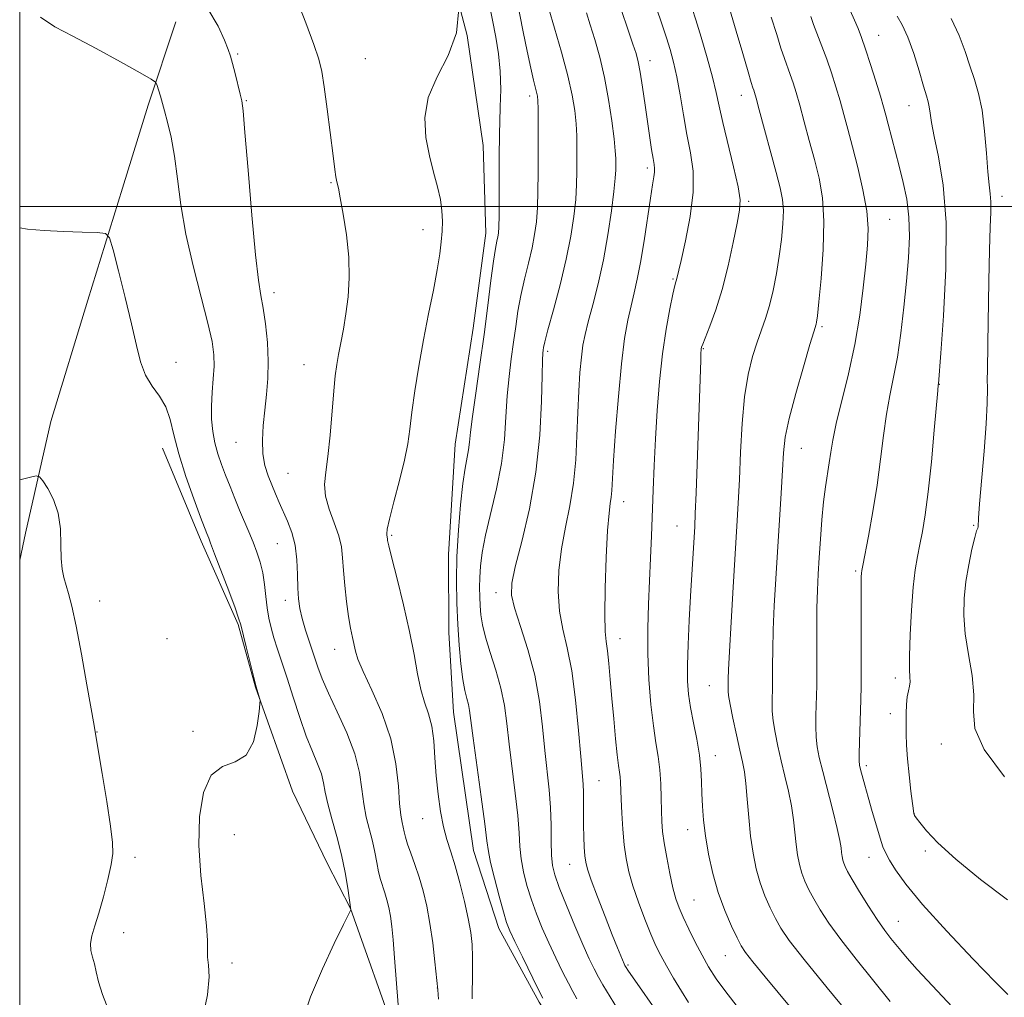
# Model space of a CAD drawing. Extents: x 2154800 to 2157700, y 334800 to 337700.
# Drawn here: x 2155000 to 2155201, y 336838 to 337038 of the extents above; entities that cross this region are included whole.
import ezdxf

# ---------------------------------------------------------------- set-up
doc = ezdxf.new("R2010")
doc.units = 0
doc.header["$MEASUREMENT"] = 0
for name, color, linetype, lineweight in [('32000', 7, 'Continuous', 0), ('DTM HARD BREAKLINE', 7, 'Continuous', 0), ('DTM SPOT ELEVATION', 2, 'Continuous', 13), ('INDEX CONTOUR', 41, 'Continuous', 13), ('INTERMEDIATE CONTOUR', 44, 'Continuous', 0)]:
    doc.layers.add(name, color=color, linetype=linetype, lineweight=lineweight)

msp = doc.modelspace()

# ---------------------------------------------------------------- linework, layer by layer
at = {"layer": '32000', "flags": 128}
for points in [[(2155000, 335000), (2157500, 335000), (2157500, 337500), (2155000, 337500), (2155000, 335000)], [(2157500, 337000), (2155000, 337000)]]:
    msp.add_lwpolyline(points, dxfattribs=at)
at = {"layer": 'DTM HARD BREAKLINE'}
for points in [[(2155087.15, 337051.64, 1113.6), (2155091.55, 337034.96, 1114), (2155094.83, 337012.45, 1115.18), (2155095.35, 336994.58, 1115.3), (2155092.78, 336975.13, 1115.18), (2155089.08, 336951.39, 1115.18), (2155087.7, 336928.84, 1115.42), (2155087.82, 336912.91, 1115.26), (2155088.72, 336896.6, 1115.07), (2155092.82, 336868.26, 1115.1), (2155098, 336852.37, 1115.42), (2155106.27, 336837.27, 1115.66), (2155117.68, 336819.48, 1115.98), (2155127.47, 336809.07, 1116.1)], [(2155031.95, 337037.79, 1108.95), (2155026.26, 337020.76, 1107.63), (2155021.05, 337003.73, 1106.42), (2155013.95, 336980.87, 1105.37), (2155006.37, 336956.06, 1104.48), (2155001.21, 336933.21, 1103.48), (2155000, 336927.691, 1103.181)], [(2155119.79, 336796.96, 1113.36), (2155101.89, 336800.71, 1111.18), (2155085.85, 336814.19, 1110.71), (2155077.18, 336829.67, 1109.84), (2155067.65, 336856.41, 1107.98), (2155062.92, 336865.7, 1106.91), (2155055.81, 336880.41, 1106.27), (2155048.26, 336901.73, 1105.96), (2155044.67, 336914.52, 1105.84), (2155037.16, 336931.57, 1105.6), (2155029.24, 336950.55, 1105.4)]]:
    msp.add_polyline3d(points, dxfattribs=at)
at = {"layer": 'DTM SPOT ELEVATION'}
for p in [(2155175.76, 337034.99, 1136.82), (2155044.62, 337031.19, 1110.19), (2155070.68, 337030.23, 1113.04), (2155128.93, 337029.83, 1124.62), (2155104.3, 337022.61, 1117.55), (2155147.63, 337022.72, 1129.32), (2155046.37, 337021.65, 1110.11), (2155181.97, 337020.63, 1137.24), (2155128.4, 337007.88, 1123.62), (2155063.72, 337004.87, 1111.88), (2155200.97, 337002.06, 1140.5), (2155149.16, 337001.03, 1128.3), (2155178.01, 336997.36, 1134.9), (2155082.52, 336995.24, 1113.42), (2155133.66, 336985.15, 1125.85), (2155052.04, 336982.37, 1110.45), (2155164.13, 336975.43, 1132.25), (2155108.04, 336970.37, 1120.32), (2155139.88, 336970.94, 1128.11), (2155031.98, 336968.1, 1106.56), (2155058.16, 336967.65, 1111.21), (2155188.13, 336963.62, 1138.04), (2155044.26, 336951.76, 1109.13), (2155159.89, 336950.53, 1132.82), (2155054.86, 336945.45, 1110.99), (2155123.56, 336939.62, 1124.66), (2155134.48, 336934.69, 1127.16), (2155195.19, 336934.8, 1139.88), (2155076.12, 336932.74, 1114.2), (2155052.73, 336931.05, 1109.1), (2155171.05, 336925.47, 1135.78), (2155054.33, 336919.47, 1109.45), (2155097.46, 336921.04, 1119.42), (2155016.38, 336919.3, 1104.61), (2155030.16, 336911.62, 1105.77), (2155122.78, 336911.59, 1124.71), (2155064.42, 336909.46, 1111.3), (2155179.17, 336903.6, 1137.53), (2155141.09, 336902.02, 1129.15), (2155178.09, 336896.28, 1137.35), (2155015.84, 336892.55, 1104.04), (2155035.48, 336892.69, 1105.59), (2155188.52, 336890.08, 1139.46), (2155142.31, 336887.69, 1128.69), (2155173.19, 336885.61, 1136.34), (2155118.51, 336882.54, 1122.93), (2155183.04, 336875.74, 1138.02), (2155082.47, 336874.81, 1113.27), (2155043.88, 336871.56, 1107.05), (2155136.68, 336872.53, 1127.3), (2155185.27, 336868.16, 1137.75), (2155023.56, 336866.88, 1104.4), (2155112.5, 336865.48, 1121.21), (2155173.72, 336866.87, 1135.2), (2155137.94, 336858.16, 1126.94), (2155179.76, 336853.82, 1134.83), (2155021.28, 336851.49, 1104.54), (2155043.41, 336845.3, 1106.47), (2155124.46, 336844.87, 1122.21), (2155144.38, 336846.8, 1127.16), (2155085.45, 336840.15, 1111.98)]:
    msp.add_point(p, dxfattribs=at)
at = {"layer": 'INDEX CONTOUR', "flags": 128}
for points, elevation in [([(2155038.496, 337040.4200000001), (2155040.592, 337036.9070000001), (2155041.886, 337034.0050000001), (2155042.647, 337032.097), (2155043.116, 337030.7310000001), (2155043.531, 337029.246), (2155044.066, 337027.1850000001), (2155045.131, 337022.996), (2155045.438, 337021.6350000001), (2155045.696, 337019.5610000001), (2155046.086, 337015.1380000002), (2155046.732, 337007.4240000001), (2155047.519, 336998.2500000001), (2155048.275, 336990.1430000001), (2155048.872, 336984.9510000001), (2155049.352, 336981.8240000001), (2155049.801, 336979.2330000001), (2155050.268, 336975.9840000001), (2155050.665, 336972.2070000001), (2155050.864, 336968.3660000001), (2155050.782, 336964.8230000001), (2155050.501, 336961.5370000001), (2155050.144, 336958.3671000001), (2155049.829, 336955.2180000001), (2155049.666, 336952.1890000001), (2155049.7589, 336949.4240000001), (2155050.174, 336947.0270000001), (2155050.8189, 336944.9380000001), (2155051.5659, 336943.0530000001), (2155052.314, 336941.2720000001), (2155053.079, 336939.5000000001), (2155054.811, 336935.6200000002), (2155055.672, 336933.3380000001), (2155056.338, 336930.7180000001), (2155056.705, 336927.7499000001), (2155056.859, 336924.7180000001), (2155056.933, 336921.9780000001), (2155057.052, 336919.7630000002), (2155057.306, 336917.8170000001), (2155057.776, 336915.7600000001), (2155058.505, 336913.3250000001), (2155059.379, 336910.6850000001), (2155061.02, 336905.8090000001), (2155061.905, 336903.4010000001), (2155063.171, 336900.4430000001), (2155064.96, 336896.6420000001), (2155066.913, 336892.3480000001), (2155068.5409, 336888.0780000002), (2155069.497, 336884.2450000002), (2155069.991, 336880.8640000001), (2155070.374, 336877.8501000002), (2155070.913, 336875.1220000001), (2155072.166, 336870.2280000001), (2155072.644, 336867.9450000001), (2155073.032, 336865.8190000001), (2155073.408, 336863.9400000001), (2155073.83, 336862.3590000001), (2155074.727, 336859.6390000001), (2155075.136, 336858.2300000001), (2155075.5039, 336856.6630000001), (2155075.832, 336854.871), (2155076.125, 336852.7420000001), (2155076.409, 336850.0070000001), (2155076.712, 336846.3549000001), (2155077.422, 336836.7520000001)], 1110), ([(2155108.226, 337040.4210000001), (2155109.407, 337036.4479000001), (2155110.823, 337031.5520000001), (2155112.118, 337026.7370000001), (2155113.012, 337022.7880000001), (2155113.543, 337019.621), (2155113.824, 337016.9351000001), (2155113.959, 337014.4640000001), (2155114.005, 337012.0791000001), (2155114.009, 337009.6860000001), (2155114, 337007.1881000001), (2155113.934, 337004.474), (2155113.75, 337001.4320000001), (2155113.384, 336997.9510000001), (2155112.764, 336993.9261000001), (2155111.82, 336989.2540000001), (2155110.543, 336983.9969000001), (2155109.187, 336978.8770000001), (2155108.072, 336974.7830000001), (2155107.433, 336972.347), (2155107.164, 336971.1770000001), (2155107.075, 336970.6280000001), (2155107.009, 336970.0250000001), (2155106.9349, 336968.5780000002), (2155106.857, 336965.4710000001), (2155106.739, 336960.1680000001), (2155106.397, 336953.2680000001), (2155105.609, 336945.6510000001), (2155104.265, 336938.1609000001), (2155102.703, 336931.4910000001), (2155101.374, 336926.2990000001), (2155100.6519, 336922.9370000001), (2155100.609, 336920.529), (2155101.239, 336917.8960000001), (2155102.472, 336914.1290000001), (2155103.979, 336909.3970000001), (2155105.366, 336904.1420000001), (2155106.333, 336898.7711000001), (2155106.965, 336893.5630000001), (2155107.443, 336888.7650000001), (2155108.313, 336880.7320000001), (2155108.599, 336877.1000000001), (2155108.718, 336873.4940000001), (2155108.747, 336870.1380000002), (2155108.796, 336867.3430000001), (2155108.983, 336865.2480000001), (2155109.46, 336863.2860000001), (2155110.388, 336860.7170000001), (2155111.844, 336857.0620000001), (2155113.5631, 336852.8940000001), (2155115.197, 336849.0480000001), (2155116.483, 336846.1600000001), (2155117.495, 336844.0560000001), (2155118.396, 336842.3630000001), (2155119.307, 336840.7830000001), (2155122.268, 336835.9091)], 1120), ([(2155145.194, 337040.4870000001), (2155146.609, 337035.8880000002), (2155147.949, 337031.2880000001), (2155149.015, 337027.5629000001), (2155149.666, 337025.3450000001), (2155150, 337024.2880000001), (2155150.171, 337023.8010000001), (2155150.338, 337023.2910000001), (2155150.6641, 337022.1560000001), (2155151.316, 337019.7920000001), (2155154.794, 337006.9420000001), (2155155.604, 337003.8140000001), (2155156.064, 337001.4560000001), (2155156.228, 336999.1850000001), (2155156.147, 336996.4540000001), (2155155.86, 336993.2820000001), (2155155.403, 336989.8300000001), (2155154.814, 336986.2690000001), (2155154.125, 336982.8240000001), (2155153.371, 336979.7320000001), (2155152.578, 336977.1300000001), (2155150.855, 336972.2590000001), (2155149.923, 336969.2990000001), (2155149.036, 336965.6490000001), (2155148.303, 336961.1050000001), (2155147.799, 336955.6151000001), (2155147.47, 336949.7320000001), (2155147.226, 336944.1590000002), (2155146.99, 336939.3300000001), (2155146.7181, 336934.5980000001), (2155145.962, 336922.1510000001), (2155145.538, 336914.9790000001), (2155145.201, 336908.9900000001), (2155145.018, 336905.2650000001), (2155144.953, 336903.3790000001), (2155144.923, 336901.327), (2155144.928, 336900.8770000001), (2155145.034, 336899.9620000001), (2155145.344, 336898.1800000001), (2155145.915, 336895.3231000001), (2155146.628, 336891.952), (2155147.318, 336888.8190000001), (2155147.857, 336886.4400000001), (2155148.2601, 336884.3850000001), (2155148.577, 336881.9890000001), (2155148.858, 336878.7740000001), (2155149.158, 336875.0240000001), (2155149.53, 336871.2120000001), (2155150.025, 336867.7190000002), (2155150.667, 336864.5640000001), (2155151.477, 336861.6720000001), (2155152.457, 336858.9910000001), (2155153.531, 336856.5480000001), (2155154.608, 336854.3910000001), (2155155.727, 336852.4150000001), (2155157.454, 336849.903), (2155160.487, 336845.9850000001), (2155165.185, 336840.1940000001), (2155175.262, 336827.9680000001)], 1130), ([(2155190.551, 337038.447), (2155192.226, 337034.9729000001), (2155193.427, 337031.724), (2155194.398, 337028.7480000001), (2155195.3249, 337026.0090000001), (2155196.184, 337023.1370000001), (2155196.897, 337019.6850000001), (2155197.409, 337015.4130000001), (2155197.772, 337010.9370000001), (2155198.063, 337007.0840000001), (2155198.337, 337004.4380000001), (2155198.562, 337002.6060000001), (2155198.683, 337000.9530000002), (2155198.665, 336998.8560000001), (2155198.551, 336995.7530000001), (2155198.404, 336991.099)], 1140), ([(2155198.404, 336991.099), (2155198.276, 336984.702), (2155198.085, 336971.9600000001), (2155197.969, 336966.3040000001), (2155197.96, 336964.7550000001), (2155197.979, 336962.7350000001), (2155197.939, 336959.7779), (2155197.732, 336955.5410000001), (2155197.299, 336949.9590000001), (2155196.35, 336939.1840000001), (2155196.154, 336936.279), (2155196.101, 336934.5130000002), (2155196.006, 336934.2400000001), (2155195.777, 336933.653), (2155195.379, 336932.3070000001), (2155194.804, 336929.904), (2155194.162, 336926.7470000001), (2155193.593, 336923.2880000001), (2155193.225, 336919.8650000001), (2155193.149, 336916.3700000002), (2155193.446, 336912.5819000001), (2155194.117, 336908.3880000002), (2155194.842, 336904.1010000001), (2155195.223, 336900.1400000001), (2155195.121, 336896.7230000001), (2155195.435, 336893.2580000001), (2155197.324, 336888.9530000002), (2155201.477, 336883.3660000001)], 1140)]:
    msp.add_lwpolyline(points, dxfattribs=dict(at, elevation=elevation))
at = {"layer": 'INTERMEDIATE CONTOUR', "flags": 128}
for points, elevation in [([(2155129.054, 337044.2850000001), (2155131.45, 337037.1620000001), (2155132.323, 337034.5240000001), (2155133.082, 337032.097), (2155133.7721, 337029.5490000001), (2155134.432, 337026.5400000001), (2155135.0971, 337022.8550000001), (2155135.786, 337018.7840000002), (2155136.516, 337014.7410000001), (2155137.2549, 337010.9940000001), (2155137.778, 337007.2229000001), (2155137.811, 337002.9640000001), (2155137.194, 336997.9860000001), (2155136.219, 336993.0040000001), (2155135.295, 336988.9680000001), (2155134.363, 336985.0030000001), (2155134.255, 336984.6290000001), (2155134.049, 336983.8210000001), (2155133.654, 336982.0890000001), (2155133.019, 336979.0710000001), (2155132.251, 336974.9050000001), (2155131.499, 336969.8560000001), (2155130.881, 336964.202), (2155130.403, 336958.2910000001), (2155130.044, 336952.4840000001), (2155129.78, 336947.0660000001), (2155129.581, 336942.0170000001), (2155129.254, 336932.6370000001), (2155129.08, 336928.0860000001), (2155128.879, 336923.4660000001), (2155128.657, 336918.6760000001), (2155128.496, 336913.6960000001), (2155128.499, 336908.5240000001), (2155128.736, 336903.2340000001), (2155129.151, 336898.1790000001), (2155129.652, 336893.7860000001), (2155130.1581, 336890.3300000001), (2155130.609, 336887.4920000001), (2155130.952, 336884.8000000001), (2155131.151, 336881.9150000001), (2155131.247, 336879.0100000001), (2155131.302, 336876.3900000001), (2155131.376, 336874.2310000001), (2155131.537, 336872.197), (2155131.853, 336869.8280000002), (2155132.362, 336866.8310000001), (2155132.992, 336863.5910000001), (2155133.6409, 336860.6650000001), (2155134.246, 336858.4340000001), (2155134.904, 336856.5850000001), (2155135.754, 336854.6310000001), (2155136.886, 336852.2180000001), (2155138.21, 336849.528), (2155139.589, 336846.876), (2155140.951, 336844.4660000001), (2155142.487, 336842.0710000001), (2155144.454, 336839.3520000001), (2155147.049, 336836.0530000001)], 1126), ([(2155056.543, 337042.7140000001), (2155058.554, 337037.5900000001), (2155060.156, 337033.1720000001), (2155061.173, 337030.1160000001), (2155061.794, 337027.6080000001), (2155062.303, 337024.4690000002), (2155062.91, 337019.9230000001), (2155064.11, 337010.3840000001), (2155064.479, 337007.5750000001), (2155064.698, 337006.1010000001), (2155064.838, 337005.3660000001), (2155064.974, 337004.7820000001), (2155065.193, 337003.778), (2155065.59, 337001.7850000001), (2155066.202, 336998.4380000001), (2155066.852, 336994.1820000001), (2155067.307, 336989.6630000001), (2155067.393, 336985.4190000002), (2155067.167, 336981.5500000001), (2155066.745, 336978.0459000001), (2155066.232, 336974.9020000001), (2155065.704, 336972.1300000001), (2155065.23, 336969.7470000001), (2155064.854, 336967.6650000001), (2155064.542, 336965.3790000001), (2155064.235, 336962.2800000001), (2155063.49, 336953.2450000002), (2155063.05, 336948.8990000001), (2155062.609, 336945.6440000001), (2155062.365, 336943.1380000002), (2155062.556, 336940.7830000001), (2155063.314, 336938.1310000001), (2155064.352, 336935.3320000001), (2155065.283, 336932.6810000001), (2155065.816, 336930.3660000001), (2155066.061, 336928.1230000001), (2155066.231, 336925.5780000002), (2155066.494, 336922.4949), (2155066.851, 336919.2010000001), (2155067.26, 336916.1630000001), (2155067.68, 336913.7430000001), (2155068.073, 336911.8790000001), (2155068.684, 336909.0890000001), (2155069.193, 336907.4360000001), (2155070.254, 336904.8850000001), (2155072.044, 336901.0570000001), (2155074.1279, 336896.2930000001), (2155075.92, 336891.1180000001), (2155076.983, 336886.0350000001), (2155077.479, 336881.4810000001), (2155077.7231, 336877.8740000001), (2155077.967, 336875.4890000001), (2155078.229, 336874.023), (2155078.468, 336873.0300000001), (2155078.669, 336872.1080000001), (2155078.922, 336871.028), (2155079.346, 336869.6100000001), (2155080.019, 336867.7200000001), (2155080.857, 336865.4240000001), (2155081.734, 336862.8370000001), (2155082.548, 336860.0330000001), (2155083.28, 336856.9220000001), (2155083.93, 336853.3720000001), (2155084.496, 336849.3910000001), (2155084.954, 336845.5440000002), (2155085.553, 336839.7680000001), (2155085.692, 336837.8700000002)], 1112), ([(2155101.703, 337042.404), (2155103.025, 337035.7260000001), (2155103.823, 337031.7530000001), (2155104.549, 337028.2770000001), (2155105.098, 337025.8610000001), (2155105.736, 337023.3681000001), (2155105.9, 337022.5850000001), (2155105.996, 337021.6000000001), (2155106.043, 337020.0110000001), (2155106.062, 337014.3280000002), (2155106.0541, 337006.876), (2155106.019, 337003.1580000001), (2155105.917, 336999.779), (2155105.709, 336996.8910000001), (2155105.354, 336994.251), (2155104.811, 336991.5200000001), (2155104.072, 336988.4490000001), (2155103.252, 336985.148), (2155102.501, 336981.8200000001), (2155101.927, 336978.6120000001), (2155101.473, 336975.4590000001), (2155101.044, 336972.2390000001), (2155100.573, 336968.8440000002), (2155100.11, 336965.2070000001), (2155099.736, 336961.2700000001), (2155099.481, 336956.9900000001), (2155099.171, 336952.3700000002), (2155098.5799, 336947.4270000001), (2155097.576, 336942.2480000001), (2155095.324, 336932.7530000001), (2155094.638, 336929.2089000001), (2155094.281, 336926.4230000001), (2155094.134, 336924.1180000001), (2155094.096, 336922.0540000001), (2155094.129, 336920.1410000001), (2155094.213, 336918.322), (2155094.353, 336916.5060000001), (2155094.662, 336914.4670000001), (2155095.278, 336911.9450000001), (2155096.271, 336908.7750000001), (2155097.425, 336905.1870000001), (2155098.453, 336901.5080000001), (2155099.151, 336897.9450000001), (2155099.638, 336894.2420000001), (2155100.118, 336890.023), (2155101.376, 336879.9891000001), (2155101.887, 336875.4160000001), (2155102.16, 336871.8860000001), (2155102.324, 336869.1080000001), (2155102.573, 336866.5870000001), (2155103.058, 336863.9260000001), (2155103.773, 336861.1100000001), (2155104.677, 336858.2180000001), (2155105.73, 336855.3110000001), (2155106.92, 336852.376), (2155108.241, 336849.3800000001), (2155109.661, 336846.3440000002), (2155111.049, 336843.5050000001), (2155112.245, 336841.1560000001), (2155113.163, 336839.4480000001), (2155114.007, 336837.9800000001)], 1118), ([(2155122.073, 337043.2530000001), (2155125.471, 337033.2370000001), (2155126.103, 337031.2860000001), (2155126.543, 337029.5980000001), (2155126.945, 337027.4650000001), (2155127.428, 337024.3930000001), (2155127.96, 337020.7600000001), (2155128.92, 337014.0841000001), (2155129.284, 337011.6410000001), (2155129.569, 337009.8370000001), (2155129.776, 337008.6300000001), (2155129.888, 337007.7870000001), (2155129.887, 337007.029), (2155129.754, 337006.0449000001), (2155129.475, 337004.4160000001), (2155129.036, 337001.6920000001), (2155127.742, 336992.9760000001), (2155127.0259, 336988.5710000001), (2155126.348, 336985.1100000001), (2155125.702, 336982.3239000001), (2155125.063, 336979.7110000001), (2155124.413, 336976.7670000001), (2155123.756, 336972.9810000001), (2155123.102, 336967.8430000001), (2155122.472, 336961.1690000002), (2155121.919, 336954.0840000001), (2155121.507, 336948.0440000002), (2155121.142, 336941.898), (2155121.018, 336940.5560000001), (2155120.822, 336939.2890000002), (2155120.563, 336937.2870000001), (2155120.272, 336933.7360000001), (2155119.986, 336928.2250000001), (2155119.767, 336921.9560000001), (2155119.678, 336916.5330000001), (2155119.7659, 336913.1060000001), (2155119.982, 336911.0120000001), (2155120.257, 336909.1339000001), (2155120.539, 336906.5690000001), (2155120.833, 336903.2680000001), (2155121.162, 336899.398), (2155121.536, 336895.1919000002), (2155121.92, 336891.1510000001), (2155122.264, 336887.8440000002), (2155122.532, 336885.6650000001), (2155122.722, 336884.3170000001), (2155122.846, 336883.3280000002), (2155122.919, 336882.2619000002), (2155123.057, 336878.7600000001), (2155123.199, 336875.9310000001), (2155123.409, 336872.6800000001), (2155123.6931, 336869.474), (2155124.069, 336866.6390000001), (2155124.621, 336863.9510000001), (2155125.448, 336861.0450000001), (2155126.5949, 336857.7000000001), (2155127.897, 336854.2520000001), (2155129.133, 336851.1800000001), (2155130.1581, 336848.8030000001), (2155131.134, 336846.8019000001), (2155132.295, 336844.7010000001), (2155133.7881, 336842.1780000001), (2155135.407, 336839.5330000001), (2155136.8559, 336837.222)], 1124), ([(2155089.866, 337040.4450000001), (2155089.352, 337035.5450000001), (2155087.629, 337030.8990000001), (2155085.3821, 337026.5200000001), (2155083.552, 337022.2860000001), (2155082.852, 337018.1150000001), (2155083.084, 337014.0940000002), (2155083.819, 337010.3540000001), (2155084.678, 337006.9970000001), (2155085.477, 337004.023), (2155086.082, 337001.404), (2155086.3939, 336999.0960000001), (2155086.469, 336996.9860000001), (2155086.398, 336994.9450000001), (2155086.245, 336992.8110000001), (2155085.951, 336990.2920000001), (2155085.429, 336987.0660000001), (2155084.629, 336982.9130000001), (2155083.65, 336978.0370000001), (2155082.625, 336972.7440000001), (2155081.677, 336967.3600000001), (2155080.868, 336962.2809000001), (2155080.249, 336957.9190000002), (2155079.821, 336954.4970000001), (2155079.398, 336951.4711000001), (2155078.743, 336948.1040000001), (2155077.717, 336943.9390000001), (2155076.568, 336939.6240000001), (2155075.638, 336936.0860000001), (2155075.178, 336934.0050000001), (2155075.078, 336933.0719000002), (2155075.135, 336932.7350000001), (2155075.183, 336932.5240000001), (2155075.206, 336932.3200000001), (2155075.221, 336932.0890000001), (2155075.275, 336931.6920000001), (2155075.521, 336930.577), (2155076.138, 336928.0890000001), (2155077.222, 336923.8390000001), (2155078.54, 336918.523), (2155079.772, 336913.1060000001), (2155080.688, 336908.3780000001), (2155081.389, 336904.4450000001), (2155082.064, 336901.2410000001), (2155082.844, 336898.6370000001), (2155083.633, 336896.2760000001), (2155084.284, 336893.7370000001), (2155084.693, 336890.702), (2155084.958, 336887.2519000001), (2155085.223, 336883.5690000001), (2155085.605, 336879.8430000001), (2155086.112, 336876.2921000001), (2155086.722, 336873.1439000001), (2155087.419, 336870.5090000001), (2155088.205, 336868.0160000001), (2155089.089, 336865.1760000001), (2155090.054, 336861.6750000001), (2155090.99, 336857.8929000001), (2155091.763, 336854.3870000001), (2155092.274, 336851.5400000001), (2155092.55, 336849.0570000001), (2155092.653, 336846.4710000001), (2155092.6449, 336843.4830000001), (2155092.55, 336837.9651000001)], 1114), ([(2155096.059, 337041.6060000001), (2155096.746, 337038.1080000001), (2155097.4019, 337034.6690000002), (2155097.951, 337031.2210000001), (2155098.302, 337027.654), (2155098.4, 337023.9370000001), (2155098.33, 337020.3640000001), (2155098.208, 337017.3120000001), (2155098.132, 337014.9680000001), (2155098.101, 337009.9480000001), (2155098.106, 337006.0500000001), (2155098.084, 336998.126), (2155098.034, 336995.8300000001), (2155097.943, 336994.5760000001), (2155097.803, 336993.7870000001), (2155097.601, 336992.9010000001), (2155097.318, 336991.4190000002), (2155096.931, 336988.8570000001), (2155096.421, 336984.8780000001), (2155095.783, 336979.7410000001), (2155095.0141, 336973.8511000001), (2155094.137, 336967.6640000002), (2155093.285, 336961.8350000001), (2155092.616, 336957.0690000001), (2155092.234, 336953.8500000001), (2155092.03, 336951.779), (2155091.843, 336950.2380000001), (2155091.1351, 336946.4930000001), (2155090.663, 336943.3600000001), (2155090.1739, 336938.9710000001), (2155089.741, 336933.7860000001), (2155089.449, 336928.452), (2155089.358, 336923.4830000001), (2155089.439, 336918.8750000001), (2155089.64, 336914.4930000001), (2155089.92, 336910.2740000001), (2155090.259, 336906.4390000001), (2155090.649, 336903.2840000002), (2155091.072, 336901.0020000001), (2155091.477, 336899.3930000001), (2155091.809, 336898.1581000001), (2155092.0479, 336896.9070000001), (2155092.32, 336894.8940000001), (2155092.793, 336891.2820000001), (2155094.44, 336879.246), (2155095.176, 336873.7320000001), (2155095.601, 336870.278), (2155095.902, 336868.0780000002), (2155096.35, 336865.8310000001), (2155097.132, 336862.6050000001), (2155098.087, 336858.9340000001), (2155098.965, 336855.7191000001), (2155099.615, 336853.5600000001), (2155100.276, 336851.8580000001), (2155101.285, 336849.7110000001), (2155102.84, 336846.528), (2155106.093, 336839.9480000001), (2155107.02, 336838.1120000001)], 1116), ([(2155137.607, 337040.4980000001), (2155138.33, 337038.1559000001), (2155139.396, 337034.6170000001), (2155140.626, 337030.4100000001), (2155141.72, 337026.4460000001), (2155142.473, 337023.3420000001), (2155143.076, 337020.5470000001), (2155143.8189, 337017.2200000001), (2155146.044, 337008.0930000001), (2155146.959, 337004.0410000001), (2155147.365, 337001.3450000001), (2155147.281, 336999.2440000001), (2155146.796, 336996.6160000001), (2155145.996, 336992.6630000001), (2155144.954, 336987.8700000002), (2155143.737, 336983.0430000001), (2155142.435, 336978.8690000001), (2155141.2169, 336975.5640000001), (2155139.735, 336971.8680000001), (2155139.5089, 336971.2100000001), (2155139.443, 336970.8830000001), (2155139.4099, 336970.5740000001), (2155139.382, 336970.1610000001), (2155139.317, 336968.6020000001), (2155138.384, 336941.4500000001), (2155138.218, 336937.2040000001), (2155138.09, 336934.5620000001), (2155137.245, 336920.3150000001), (2155136.964, 336915.3230000001), (2155136.728, 336910.4540000001), (2155136.596, 336906.2190000002), (2155136.6231, 336902.9490000001), (2155136.833, 336900.2490000001), (2155137.245, 336897.5410000001), (2155137.845, 336894.404), (2155138.5, 336891.0410000001), (2155139.044, 336887.8130000001), (2155139.357, 336884.9820000001), (2155139.5, 336882.4340000001), (2155139.58, 336879.9600000001), (2155139.697, 336877.3630000001), (2155139.92, 336874.5050000001), (2155140.316, 336871.2590000001), (2155140.938, 336867.5650000001), (2155141.804, 336863.6170000001), (2155142.9221, 336859.6730000001), (2155144.26, 336855.9900000001), (2155145.619, 336852.8190000001), (2155146.761, 336850.4060000001), (2155147.577, 336848.8260000001), (2155148.4769, 336847.4631000001), (2155150.001, 336845.529), (2155152.527, 336842.4500000001), (2155162.811, 336830.0530000001)], 1128), ([(2155004.29, 337038.7130000001), (2155007.171, 337036.7590000001), (2155010.86, 337034.8570000001), (2155015.6401, 337032.3210000001), (2155020.635, 337029.5740000001), (2155024.677, 337027.3150000001), (2155026.92, 337026.0410000001), (2155027.79, 337025.4380000001), (2155028.031, 337024.9890000001), (2155028.795, 337022.5830000001), (2155029.008, 337021.8530000001), (2155029.641, 337019.5399000001), (2155030.242, 337017.2880000001), (2155030.963, 337014.1920000001), (2155031.671, 337010.3100000001), (2155032.293, 337005.6930000001), (2155032.9979, 337000.3720000001), (2155034.016, 336994.3680000001), (2155035.476, 336987.8410000001), (2155037.095, 336981.4880000001), (2155038.485, 336976.1410000001), (2155039.3479, 336972.3700000002), (2155039.732, 336969.6930000001), (2155039.769, 336967.3620000001), (2155039.5969, 336964.7870000001), (2155039.36, 336961.9999000001), (2155039.207, 336959.1890000001), (2155039.255, 336956.5090000001), (2155039.51, 336953.9910000001), (2155039.948, 336951.6360000001), (2155040.544, 336949.4240000001), (2155041.275, 336947.2660000001), (2155042.117, 336945.0550000001), (2155043.0421, 336942.7160000001), (2155044.015, 336940.3070000001), (2155044.998, 336937.9190000002), (2155046.8731, 336933.4380000001), (2155047.733, 336931.3460000001), (2155048.52, 336929.3250000001), (2155049.196, 336927.2800000001), (2155049.721, 336925.0969000001), (2155050.077, 336922.7140000001), (2155050.338, 336920.2600000001), (2155050.603, 336917.9160000001), (2155050.956, 336915.8040000001), (2155051.424, 336913.8090000001), (2155052.019, 336911.7600000001), (2155052.756, 336909.4850000001), (2155053.651, 336906.8040000001), (2155054.719, 336903.5390000002), (2155055.9589, 336899.6300000001), (2155057.295, 336895.4891000001), (2155058.633, 336891.6470000001), (2155059.879, 336888.5150000001), (2155060.938, 336886.0190000001), (2155061.715, 336883.9660000001), (2155062.1749, 336882.1370000001), (2155062.524, 336880.2070000001), (2155063.024, 336877.8260000001), (2155063.86, 336874.7550000001), (2155064.883, 336871.1869000001), (2155065.865, 336867.4250000001), (2155066.62, 336863.7820000001), (2155067.142, 336860.6101), (2155067.75, 336856.1570000001), (2155067.696, 336856.0220000001), (2155066.251, 336853.1360000001), (2155064.333, 336849.2701000001), (2155061.922, 336844.1100000001), (2155059.527, 336838.3510000001), (2155057.564, 336832.6650000001)], 1108), ([(2155115.941, 337039.648), (2155116.739, 337037.1700000001), (2155117.667, 337034.1360000001), (2155118.657, 337030.5400000001), (2155119.614, 337026.4160000001), (2155120.455, 337021.8970000001), (2155121.132, 337017.5050000001), (2155121.6049, 337013.8590000001), (2155121.857, 337011.398), (2155121.948, 337009.8310000001), (2155121.96, 337008.6880000001), (2155121.946, 337007.5000000001), (2155121.849, 337005.7900000001), (2155121.583, 337003.0850000001), (2155121.08, 336999.0890000001), (2155120.35, 336994.2230000001), (2155119.418, 336989.0861000001), (2155118.335, 336984.2190000002), (2155117.2441, 336979.9180000001), (2155116.313, 336976.4209000001), (2155115.663, 336973.8200000001), (2155115.233, 336971.6280000001), (2155114.916, 336969.2160000001), (2155114.627, 336966.0840000001), (2155114.369, 336962.2540000001), (2155114.164, 336957.8800000001), (2155114.007, 336953.1290000001), (2155113.775, 336948.2211000001), (2155113.3169, 336943.3910000001), (2155112.544, 336938.8100000001), (2155111.633, 336934.4000000001), (2155110.823, 336930.0180000001), (2155110.319, 336925.5810000001), (2155110.188, 336921.2430000001), (2155110.459, 336917.2150000001), (2155111.123, 336913.5580000001), (2155112.017, 336909.7260000001), (2155112.936, 336905.023), (2155113.711, 336899.077), (2155114.317, 336892.8190000001), (2155114.767, 336887.5060000001), (2155115.26, 336881.8800000001), (2155115.347, 336880.1490000001), (2155115.363, 336878.1320000001), (2155115.351, 336875.8289000001), (2155115.356, 336873.4170000001), (2155115.414, 336871.0690000001), (2155115.515, 336868.952), (2155115.636, 336867.2270000001), (2155115.794, 336865.9180000001), (2155116.159, 336864.4840000001), (2155116.936, 336862.246), (2155118.237, 336858.7900000001), (2155119.793, 336854.7590000001), (2155121.24, 336851.0611), (2155122.294, 336848.4070000001), (2155123.649, 336845.121), (2155123.8, 336844.7960000001), (2155123.912, 336844.5870000001), (2155124.066, 336844.3340000001), (2155124.425, 336843.7980000001), (2155131.828, 336833.1470000001)], 1122), ([(2155153.731, 337038.7320000001), (2155154.864, 337035.1610000001), (2155155.717, 337032.4080000001), (2155156.434, 337030.2820000001), (2155157.644, 337026.9810000001), (2155158.205, 337025.3230000001), (2155158.8209, 337023.3210000001), (2155159.57, 337020.7160000001), (2155160.502, 337017.3550000001), (2155161.544, 337013.5180000001), (2155162.59, 337009.5921000001), (2155163.5299, 337005.8130000001), (2155164.229, 337001.7990000001), (2155164.543, 336997.0140000001), (2155164.394, 336991.2120000001), (2155163.964, 336985.3061000001), (2155163.501, 336980.4970000001), (2155163.196, 336977.6620000001), (2155163.031, 336976.3800000001), (2155162.935, 336975.9080000001), (2155162.461, 336974.371), (2155161.668, 336971.7550000001), (2155160.321, 336967.2190000002), (2155158.755, 336961.7340000001), (2155157.417, 336956.621), (2155156.6339, 336952.8060000001), (2155156.263, 336949.6430000001), (2155156.042, 336946.0900000001), (2155155.762, 336941.3670000001), (2155154.68, 336923.822), (2155154.373, 336918.3010000001), (2155154.155, 336913.4120000001), (2155154.047, 336909.3510000001), (2155154.016, 336906.1329000001), (2155154.014, 336903.7260000001), (2155154.002, 336902.0470000001), (2155153.977, 336900.8150000001), (2155153.942, 336899.6950000001), (2155153.915, 336898.398), (2155153.957, 336896.7981000001), (2155154.146, 336894.8130000001), (2155154.536, 336892.3930000001), (2155155.102, 336889.6250000001), (2155155.796, 336886.6300000001), (2155156.565, 336883.5250000001), (2155157.308, 336880.4130000001), (2155157.918, 336877.3950000001), (2155158.3231, 336874.5570000001), (2155158.834, 336869.5420000001), (2155159.138, 336867.3920000001), (2155159.534, 336865.4510000001), (2155160.032, 336863.6710000001), (2155160.653, 336861.9910000001), (2155161.443, 336860.2760000001), (2155162.456, 336858.376), (2155163.766, 336856.1380000002), (2155165.537, 336853.4169000001), (2155167.957, 336850.0660000001), (2155171.105, 336846.0370000001), (2155178.092, 336837.3960000001)], 1132), ([(2155161.8381, 337038.8850000001), (2155162.42, 337037.2530000001), (2155164.133, 337032.8170000001), (2155165.118, 337030.1600000001), (2155166.073, 337027.3540000001), (2155166.9779, 337024.4870000001), (2155167.825, 337021.6410000001), (2155168.624, 337018.8310000001), (2155169.447, 337015.8050000001), (2155170.386, 337012.2420000001), (2155171.473, 337007.972), (2155172.519, 337003.4160000001), (2155173.28, 336999.1470000001), (2155173.573, 336995.5300000001), (2155173.471, 336992.1100000001), (2155173.107, 336988.2280000001), (2155172.583, 336983.3940000001), (2155171.856, 336977.8000000001), (2155170.851, 336971.8070000001), (2155169.551, 336965.8000000001), (2155167.0449, 336955.6200000002), (2155166.335, 336952.2470000001), (2155165.932, 336949.7550000001), (2155165.629, 336947.6050000001), (2155164.847, 336942.6960000001), (2155164.441, 336939.572), (2155164.091, 336935.8950000001), (2155163.8, 336931.972), (2155163.557, 336928.202), (2155163.355, 336924.8360000001), (2155163.203, 336921.5410000001), (2155163.109, 336917.8340000001), (2155163.076, 336913.4380000001), (2155163.0829, 336904.9229000001), (2155163.063, 336902.0660000001), (2155163.02, 336899.9690000002), (2155162.901, 336895.9190000002), (2155162.88, 336893.6350000001), (2155162.948, 336891.4460000001), (2155163.157, 336889.4620000001), (2155163.575, 336887.2980000001), (2155164.275, 336884.4410000001), (2155166.356, 336876.4410000001), (2155167.26, 336872.8010000001), (2155167.788, 336870.3411000001), (2155168.027, 336868.8420000001), (2155168.138, 336867.8720000001), (2155168.2521, 336867.0660000001), (2155168.4, 336866.3380000001), (2155168.587, 336865.6700000001), (2155168.85, 336864.9910000001), (2155169.355, 336864.0050000001), (2155170.303, 336862.3600000001), (2155171.804, 336859.8610000001), (2155173.621, 336856.9310000001), (2155175.428, 336854.1470000001), (2155176.964, 336851.9610000001), (2155178.224, 336850.3090000001), (2155180.234, 336847.8050000001), (2155181.528, 336846.2810000001), (2155183.636, 336843.9500000001), (2155190.845, 336836.2330000001)], 1134), ([(2155169.934, 337040.0650000001), (2155170.792, 337038.1220000001), (2155171.517, 337036.4260000001), (2155172.228, 337034.5920000001), (2155173.057, 337032.2100000001), (2155174.079, 337029.0520000001), (2155175.152, 337025.6110000001), (2155176.08, 337022.5650000001), (2155176.727, 337020.3780000001), (2155177.205, 337018.6619000001), (2155177.69, 337016.8170000001), (2155179.904, 337008.2321000001), (2155180.742, 337004.9240000001), (2155181.46, 337001.4850000001), (2155181.918, 336997.8290000001), (2155182.014, 336993.8700000002), (2155181.809, 336989.523), (2155181.402, 336984.7040000001), (2155180.879, 336979.4250000001), (2155180.261, 336974.0890000001), (2155179.558, 336969.1950000001), (2155178.787, 336965.072), (2155178.013, 336961.3630000001), (2155177.3059, 336957.5410000001), (2155176.7089, 336953.1840000001), (2155176.127, 336948.3100000001), (2155175.433, 336943.0420000001), (2155174.556, 336937.6050000001), (2155173.644, 336932.6120000001), (2155172.4631, 336926.5820000001), (2155172.275, 336925.5590000001), (2155172.208, 336925.0120000001), (2155172.164, 336924.2680000001), (2155172.1311, 336922.7540000001), (2155172.118, 336919.9230000001), (2155172.152, 336910.3360000001), (2155172.157, 336905.5320000001), (2155172.126, 336901.9110000001), (2155172.064, 336899.1010000001), (2155171.804, 336890.4710000001), (2155171.7511, 336888.0791000001), (2155171.752, 336886.6290000001), (2155171.84, 336885.746), (2155172.048, 336884.8690000001), (2155172.92, 336881.6390000001), (2155173.596, 336879.1950000001), (2155174.414, 336876.2840000002), (2155175.267, 336873.3210000001), (2155176.025, 336870.8069000001), (2155176.612, 336869.0690000001), (2155177.184, 336867.7551000001), (2155177.9511, 336866.3420000001), (2155179.166, 336864.3430000001), (2155181.257, 336861.4120000001), (2155184.6971, 336857.2420000001), (2155189.649, 336851.7900000001), (2155195.057, 336846.0930000001), (2155199.555, 336841.4550000001), (2155202.129, 336838.8320000001)], 1136), ([(2155179.482, 337038.9010000001), (2155180.539, 337037.1370000001), (2155181.702, 337034.6460000001), (2155182.892, 337031.3120000001), (2155183.997, 337027.7250000001), (2155184.895, 337024.6510000001), (2155185.5, 337022.6399000001), (2155185.866, 337021.3870000001), (2155186.08, 337020.3700000002), (2155186.246, 337019.0980000001), (2155186.5229, 337017.1980000001), (2155187.082, 337014.327), (2155187.9979, 337010.1490000001), (2155188.957, 337004.3680000001), (2155189.547, 336996.7000000001), (2155189.483, 336987.2440000001), (2155188.996, 336977.6560000001), (2155188.448, 336969.9770000001), (2155187.962, 336963.7290000001), (2155187.934, 336963.4990000001), (2155187.828, 336962.3790000001), (2155187.106, 336954.2391000001), (2155186.508, 336947.8089000001), (2155185.866, 336941.6660000001), (2155185.258, 336936.9730000001), (2155184.694, 336933.5490000001), (2155184.169, 336930.8800000001), (2155183.678, 336928.4459), (2155183.223, 336925.7101000001), (2155182.808, 336922.1330000001), (2155182.444, 336917.4400000001), (2155182.17, 336912.4200000001), (2155182.035, 336908.126), (2155182.056, 336905.3400000001), (2155182.138, 336903.7520000001), (2155182.158, 336902.7800000001), (2155182.03, 336901.9150000001), (2155181.808, 336900.9430000001), (2155181.588, 336899.722), (2155181.442, 336898.1520000001), (2155181.365, 336896.3060000001), (2155181.334, 336894.2960000001), (2155181.336, 336892.1850000001), (2155181.409, 336889.8290000001), (2155181.602, 336887.0300000001), (2155181.938, 336883.7350000001), (2155182.331, 336880.4560000001), (2155182.866, 336876.3860000001), (2155182.956, 336875.7950000001), (2155183.004, 336875.6240000001), (2155183.094, 336875.4530000002), (2155183.405, 336875.0050000001), (2155184.134, 336874.0390000002), (2155185.509, 336872.347), (2155187.853, 336869.8480000001), (2155191.519, 336866.4980000001), (2155196.592, 336862.3920000001), (2155202.096, 336858.202)], 1138), ([(2155000, 336995.6110000001), (2155001.625, 336995.3670000001), (2155005.032, 336995.1000000001), (2155008.939, 336994.9059000001), (2155012.796, 336994.7590000001), (2155015.835, 336994.6600000001), (2155017.539, 336994.4820000001), (2155018.383, 336993.5781000001), (2155019.091, 336991.1730000001), (2155020.21, 336986.8190000001), (2155021.584, 336981.3630000001), (2155022.879, 336975.9800000001), (2155023.867, 336971.6050000001), (2155024.729, 336968.2100000001), (2155025.749, 336965.5281000001), (2155027.1111, 336963.2910000001), (2155028.599, 336961.2160000001), (2155029.895, 336959.0190000001), (2155030.797, 336956.4370000001), (2155031.557, 336953.2880000001), (2155032.541, 336949.4110000001), (2155033.985, 336944.8170000001), (2155035.608, 336940.2090000001), (2155036.998, 336936.4630000001), (2155038.266, 336933.1240000001), (2155038.662, 336932.1520000001), (2155039.063, 336931.1300000001), (2155039.883, 336928.996), (2155042.758, 336921.4010000001), (2155044.05, 336917.9290000001), (2155044.795, 336915.8280000002), (2155045.208, 336914.4300000001), (2155046.314, 336909.9460000001), (2155048.384, 336901.7830000001), (2155049.092, 336899.447), (2155049.183, 336899.0330000001), (2155049.155, 336898.3200000001), (2155048.985, 336896.697), (2155048.61, 336893.8319000001), (2155047.812, 336890.5151000001), (2155046.337, 336887.8130000001), (2155044.072, 336886.4100000001), (2155041.476, 336885.4449000001), (2155039.154, 336883.6690000002), (2155037.59, 336880.1430000001), (2155036.799, 336875.154), (2155036.676, 336869.2960000001), (2155037.08, 336863.1820000001), (2155037.714, 336857.4820000001), (2155038.244, 336852.8850000001), (2155038.429, 336849.8530000001), (2155038.415, 336847.9451000001), (2155038.441, 336846.4940000001), (2155038.646, 336844.8540000001), (2155038.757, 336842.4580000001), (2155038.402, 336838.7610000001), (2155037.331, 336833.528)], 1106), ([(2155000, 336944.1020000001), (2155001.9149, 336944.5880000001), (2155003.337, 336944.898), (2155004.062, 336944.7180000001), (2155004.711, 336943.8940000001), (2155005.738, 336942.3180000001), (2155006.923, 336940.0640000001), (2155007.8821, 336937.2540000001), (2155008.337, 336934.0580000001), (2155008.45, 336930.8380000001), (2155008.492, 336928.0040000001), (2155008.682, 336925.8439000001), (2155009.0251, 336924.154), (2155009.996, 336920.827), (2155010.654, 336918.2300000001), (2155011.523, 336914.1850000001), (2155012.626, 336908.4260000001), (2155013.764, 336902.1610000001), (2155015.229, 336893.8690000001), (2155015.595, 336891.7200000001), (2155016.87, 336884.0150000001), (2155017.799, 336878.3080000001), (2155018.591, 336873.2440000001), (2155019.02, 336869.9300000001), (2155019.0561, 336867.7010000001), (2155018.714, 336865.4540000001), (2155018.035, 336862.3790000001), (2155017.149, 336858.8379000001), (2155016.213, 336855.4930000001), (2155015.373, 336852.8530000001), (2155014.751, 336850.8430000001), (2155014.461, 336849.2381000001), (2155014.565, 336847.8330000001), (2155014.918, 336846.4880000001), (2155015.326, 336845.0810000001), (2155015.665, 336843.4750000001), (2155016.112, 336841.4620000001), (2155016.916, 336838.8200000001), (2155018.216, 336835.4890000001)], 1104)]:
    msp.add_lwpolyline(points, dxfattribs=dict(at, elevation=elevation))

doc.saveas('drawing.dxf')
